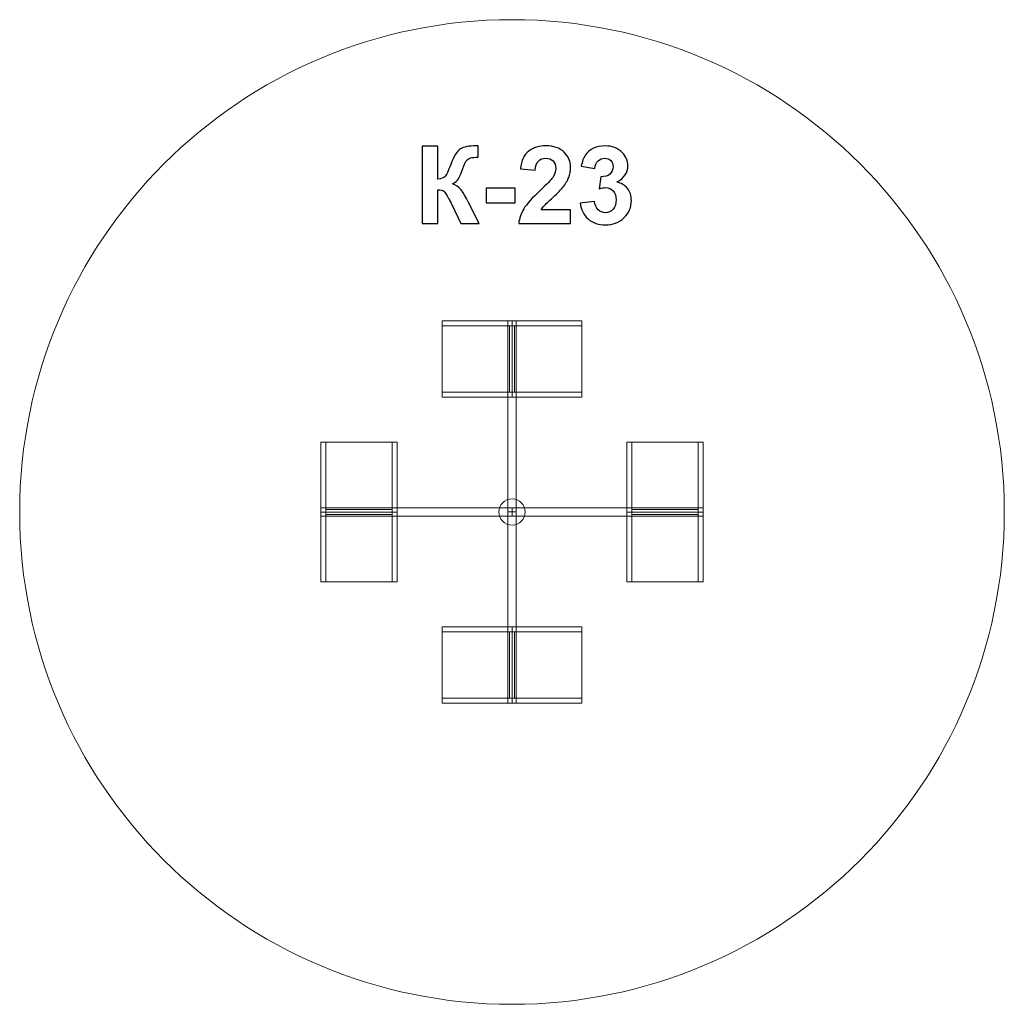
# Model space of a CAD drawing. Units: centimetres. Extents: x -13.04 to -7.89, y 3.42 to 8.57.
import ezdxf

# ---------------------------------------------------------------- set-up
doc = ezdxf.new("R2010")
doc.units = ezdxf.units.CM
doc.header["$MEASUREMENT"] = 0
doc.layers.add('layer 1', color=7, linetype='Continuous')

msp = doc.modelspace()

# ---------------------------------------------------------------- linework, layer by layer
at = {"layer": 'layer 1', "color": 242, "lineweight": 9}
msp.add_ellipse((-10.46129, 5.99878), major_axis=(0, 2.575), ratio=1, dxfattribs=at)
at = {"layer": 'layer 1', "color": 250}
for points, knots in [([(-10.93043, 7.91143), (-10.93043, 7.91143), (-10.84858, 7.91143), (-10.84858, 7.91143), (-10.84858, 7.91143), (-10.84858, 7.91143), (-10.84858, 7.73927), (-10.84858, 7.73927), (-10.84858, 7.73927), (-10.83043, 7.74116), (-10.8181, 7.74577), (-10.81171, 7.75339), (-10.81171, 7.75339), (-10.80531, 7.76091), (-10.79534, 7.78189), (-10.78198, 7.81632), (-10.78198, 7.81632), (-10.76514, 7.86007), (-10.74811, 7.88735), (-10.73109, 7.89798), (-10.73109, 7.89798), (-10.71415, 7.90861), (-10.68697, 7.91397), (-10.64934, 7.91397), (-10.64934, 7.91397), (-10.64745, 7.91397), (-10.6435, 7.91406), (-10.63748, 7.91425), (-10.63748, 7.91425), (-10.63748, 7.91425), (-10.63748, 7.85386), (-10.63748, 7.85386), (-10.63748, 7.85386), (-10.63748, 7.85386), (-10.64905, 7.85414), (-10.64905, 7.85414), (-10.64905, 7.85414), (-10.6658, 7.85414), (-10.67803, 7.85207), (-10.68574, 7.84793), (-10.68574, 7.84793), (-10.69346, 7.84379), (-10.69967, 7.83749), (-10.70446, 7.82902), (-10.70446, 7.82902), (-10.70926, 7.82055), (-10.71632, 7.80315), (-10.72563, 7.77681), (-10.72563, 7.77681), (-10.73062, 7.76279), (-10.73598, 7.75113), (-10.74181, 7.74172), (-10.74181, 7.74172), (-10.74755, 7.73231), (-10.7578, 7.72347), (-10.77248, 7.71519), (-10.77248, 7.71519), (-10.75432, 7.71011), (-10.73936, 7.69967), (-10.72751, 7.68405), (-10.72751, 7.68405), (-10.71566, 7.66844), (-10.70268, 7.64642), (-10.68856, 7.61792), (-10.68856, 7.61792), (-10.68856, 7.61792), (-10.63353, 7.50729), (-10.63353, 7.50729), (-10.63353, 7.50729), (-10.63353, 7.50729), (-10.72949, 7.50729), (-10.72949, 7.50729), (-10.72949, 7.50729), (-10.72949, 7.50729), (-10.77793, 7.61134), (-10.77793, 7.61134), (-10.77793, 7.61134), (-10.77869, 7.61284), (-10.78029, 7.61566), (-10.78264, 7.6199), (-10.78264, 7.6199), (-10.78358, 7.62131), (-10.78697, 7.6277), (-10.7928, 7.6389), (-10.7928, 7.6389), (-10.80315, 7.65884), (-10.81161, 7.67126), (-10.8182, 7.67625), (-10.8182, 7.67625), (-10.82488, 7.68123), (-10.83494, 7.68377), (-10.84858, 7.68396), (-10.84858, 7.68396), (-10.84858, 7.68396), (-10.84858, 7.50729), (-10.84858, 7.50729), (-10.84858, 7.50729), (-10.84858, 7.50729), (-10.93043, 7.50729), (-10.93043, 7.50729), (-10.93043, 7.50729), (-10.93043, 7.50729), (-10.93043, 7.91143), (-10.93043, 7.91143)], [0, 0, 0, 0, 0.037037, 0.037037, 0.037037, 0.037037, 0.0740741, 0.0740741, 0.0740741, 0.0740741, 0.1111111, 0.1111111, 0.1111111, 0.1111111, 0.1481481, 0.1481481, 0.1481481, 0.1481481, 0.1851852, 0.1851852, 0.1851852, 0.1851852, 0.2222222, 0.2222222, 0.2222222, 0.2222222, 0.2592593, 0.2592593, 0.2592593, 0.2592593, 0.2962963, 0.2962963, 0.2962963, 0.2962963, 0.3333333, 0.3333333, 0.3333333, 0.3333333, 0.3703704, 0.3703704, 0.3703704, 0.3703704, 0.4074074, 0.4074074, 0.4074074, 0.4074074, 0.4444444, 0.4444444, 0.4444444, 0.4444444, 0.4814815, 0.4814815, 0.4814815, 0.4814815, 0.5185185, 0.5185185, 0.5185185, 0.5185185, 0.5555556, 0.5555556, 0.5555556, 0.5555556, 0.5925926, 0.5925926, 0.5925926, 0.5925926, 0.6296296, 0.6296296, 0.6296296, 0.6296296, 0.6666667, 0.6666667, 0.6666667, 0.6666667, 0.7037037, 0.7037037, 0.7037037, 0.7037037, 0.7407407, 0.7407407, 0.7407407, 0.7407407, 0.7777778, 0.7777778, 0.7777778, 0.7777778, 0.8148148, 0.8148148, 0.8148148, 0.8148148, 0.8518519, 0.8518519, 0.8518519, 0.8518519, 0.8888889, 0.8888889, 0.8888889, 0.8888889, 0.9259259, 0.9259259, 0.9259259, 0.9259259, 1, 1, 1, 1]), ([(-10.15469, 7.57897), (-10.15469, 7.57897), (-10.15469, 7.50729), (-10.15469, 7.50729), (-10.15469, 7.50729), (-10.15469, 7.50729), (-10.42619, 7.50729), (-10.42619, 7.50729), (-10.42619, 7.50729), (-10.42327, 7.53457), (-10.41443, 7.56035), (-10.39975, 7.58471), (-10.39975, 7.58471), (-10.38508, 7.60908), (-10.35601, 7.64144), (-10.31274, 7.6818), (-10.31274, 7.6818), (-10.27784, 7.71435), (-10.25648, 7.73645), (-10.24858, 7.74802), (-10.24858, 7.74802), (-10.23795, 7.76402), (-10.23259, 7.77982), (-10.23259, 7.79553), (-10.23259, 7.79553), (-10.23259, 7.81284), (-10.2372, 7.8261), (-10.24651, 7.83542), (-10.24651, 7.83542), (-10.25573, 7.84473), (-10.26852, 7.84934), (-10.2848, 7.84934), (-10.2848, 7.84934), (-10.30098, 7.84934), (-10.31377, 7.84445), (-10.32337, 7.83467), (-10.32337, 7.83467), (-10.33287, 7.82498), (-10.33832, 7.8088), (-10.33983, 7.78612), (-10.33983, 7.78612), (-10.33983, 7.78612), (-10.41716, 7.79384), (-10.41716, 7.79384), (-10.41716, 7.79384), (-10.41255, 7.83655), (-10.39816, 7.86721), (-10.37388, 7.88584), (-10.37388, 7.88584), (-10.34961, 7.90437), (-10.31932, 7.91369), (-10.28292, 7.91369), (-10.28292, 7.91369), (-10.24303, 7.91369), (-10.2117, 7.90287), (-10.18884, 7.88133), (-10.18884, 7.88133), (-10.16608, 7.85978), (-10.15469, 7.83297), (-10.15469, 7.80089), (-10.15469, 7.80089), (-10.15469, 7.78264), (-10.15799, 7.76533), (-10.16448, 7.74878), (-10.16448, 7.74878), (-10.17097, 7.73231), (-10.18132, 7.7151), (-10.19552, 7.69704), (-10.19552, 7.69704), (-10.20483, 7.68499), (-10.22186, 7.66778), (-10.24632, 7.6453), (-10.24632, 7.6453), (-10.27087, 7.62281), (-10.2864, 7.60795), (-10.29289, 7.60052), (-10.29289, 7.60052), (-10.29947, 7.59318), (-10.30474, 7.58594), (-10.30879, 7.57897), (-10.30879, 7.57897), (-10.30879, 7.57897), (-10.15469, 7.57897), (-10.15469, 7.57897)], [0, 0, 0, 0, 0.0454545, 0.0454545, 0.0454545, 0.0454545, 0.0909091, 0.0909091, 0.0909091, 0.0909091, 0.1363636, 0.1363636, 0.1363636, 0.1363636, 0.1818182, 0.1818182, 0.1818182, 0.1818182, 0.2272727, 0.2272727, 0.2272727, 0.2272727, 0.2727273, 0.2727273, 0.2727273, 0.2727273, 0.3181818, 0.3181818, 0.3181818, 0.3181818, 0.3636364, 0.3636364, 0.3636364, 0.3636364, 0.4090909, 0.4090909, 0.4090909, 0.4090909, 0.4545455, 0.4545455, 0.4545455, 0.4545455, 0.5, 0.5, 0.5, 0.5, 0.5454545, 0.5454545, 0.5454545, 0.5454545, 0.5909091, 0.5909091, 0.5909091, 0.5909091, 0.6363636, 0.6363636, 0.6363636, 0.6363636, 0.6818182, 0.6818182, 0.6818182, 0.6818182, 0.7272727, 0.7272727, 0.7272727, 0.7272727, 0.7727273, 0.7727273, 0.7727273, 0.7727273, 0.8181818, 0.8181818, 0.8181818, 0.8181818, 0.8636364, 0.8636364, 0.8636364, 0.8636364, 0.9090909, 0.9090909, 0.9090909, 0.9090909, 1, 1, 1, 1]), ([(-10.10493, 7.61444), (-10.10493, 7.61444), (-10.02986, 7.62356), (-10.02986, 7.62356), (-10.02986, 7.62356), (-10.02751, 7.60437), (-10.02111, 7.5897), (-10.01067, 7.57954), (-10.01067, 7.57954), (-10.00023, 7.56938), (-9.98762, 7.5643), (-9.97285, 7.5643), (-9.97285, 7.5643), (-9.95695, 7.5643), (-9.9436, 7.57041), (-9.93268, 7.58255), (-9.93268, 7.58255), (-9.92186, 7.59468), (-9.91641, 7.61105), (-9.91641, 7.63175), (-9.91641, 7.63175), (-9.91641, 7.65122), (-9.92158, 7.66674), (-9.93202, 7.67813), (-9.93202, 7.67813), (-9.94247, 7.68951), (-9.95517, 7.69525), (-9.97022, 7.69525), (-9.97022, 7.69525), (-9.9801, 7.69525), (-9.99186, 7.69327), (-10.00559, 7.68942), (-10.00559, 7.68942), (-10.00559, 7.68942), (-9.99703, 7.75226), (-9.99703, 7.75226), (-9.99703, 7.75226), (-9.97614, 7.75169), (-9.96025, 7.7563), (-9.94924, 7.76599), (-9.94924, 7.76599), (-9.93823, 7.77559), (-9.93278, 7.78848), (-9.93278, 7.80456), (-9.93278, 7.80456), (-9.93278, 7.8182), (-9.93682, 7.82902), (-9.94491, 7.83721), (-9.94491, 7.83721), (-9.953, 7.8453), (-9.96373, 7.84934), (-9.97718, 7.84934), (-9.97718, 7.84934), (-9.99044, 7.84934), (-10.00173, 7.84473), (-10.01105, 7.83551), (-10.01105, 7.83551), (-10.02045, 7.82629), (-10.0261, 7.81284), (-10.02817, 7.79515), (-10.02817, 7.79515), (-10.02817, 7.79515), (-10.09929, 7.80729), (-10.09929, 7.80729), (-10.09929, 7.80729), (-10.0943, 7.83194), (-10.08687, 7.8516), (-10.0768, 7.86637), (-10.0768, 7.86637), (-10.06683, 7.88104), (-10.05281, 7.89261), (-10.03494, 7.90108), (-10.03494, 7.90108), (-10.01707, 7.90945), (-9.99694, 7.91369), (-9.97473, 7.91369), (-9.97473, 7.91369), (-9.93673, 7.91369), (-9.90625, 7.90155), (-9.88329, 7.87719), (-9.88329, 7.87719), (-9.86439, 7.85724), (-9.85488, 7.83467), (-9.85488, 7.80955), (-9.85488, 7.80955), (-9.85488, 7.77399), (-9.87426, 7.74548), (-9.91312, 7.72432), (-9.91312, 7.72432), (-9.88997, 7.71933), (-9.87154, 7.70823), (-9.85761, 7.69092), (-9.85761, 7.69092), (-9.84378, 7.67361), (-9.83682, 7.65273), (-9.83682, 7.62827), (-9.83682, 7.62827), (-9.83682, 7.5928), (-9.8498, 7.56251), (-9.87567, 7.53749), (-9.87567, 7.53749), (-9.90154, 7.51246), (-9.93372, 7.49995), (-9.97229, 7.49995), (-9.97229, 7.49995), (-10.00879, 7.49995), (-10.03908, 7.51049), (-10.06307, 7.53165), (-10.06307, 7.53165), (-10.08715, 7.55273), (-10.10107, 7.58029), (-10.10493, 7.61444)], [0, 0, 0, 0, 0.0344828, 0.0344828, 0.0344828, 0.0344828, 0.0689655, 0.0689655, 0.0689655, 0.0689655, 0.1034483, 0.1034483, 0.1034483, 0.1034483, 0.137931, 0.137931, 0.137931, 0.137931, 0.1724138, 0.1724138, 0.1724138, 0.1724138, 0.2068966, 0.2068966, 0.2068966, 0.2068966, 0.2413793, 0.2413793, 0.2413793, 0.2413793, 0.2758621, 0.2758621, 0.2758621, 0.2758621, 0.3103448, 0.3103448, 0.3103448, 0.3103448, 0.3448276, 0.3448276, 0.3448276, 0.3448276, 0.3793103, 0.3793103, 0.3793103, 0.3793103, 0.4137931, 0.4137931, 0.4137931, 0.4137931, 0.4482759, 0.4482759, 0.4482759, 0.4482759, 0.4827586, 0.4827586, 0.4827586, 0.4827586, 0.5172414, 0.5172414, 0.5172414, 0.5172414, 0.5517241, 0.5517241, 0.5517241, 0.5517241, 0.5862069, 0.5862069, 0.5862069, 0.5862069, 0.6206897, 0.6206897, 0.6206897, 0.6206897, 0.6551724, 0.6551724, 0.6551724, 0.6551724, 0.6896552, 0.6896552, 0.6896552, 0.6896552, 0.7241379, 0.7241379, 0.7241379, 0.7241379, 0.7586207, 0.7586207, 0.7586207, 0.7586207, 0.7931034, 0.7931034, 0.7931034, 0.7931034, 0.8275862, 0.8275862, 0.8275862, 0.8275862, 0.862069, 0.862069, 0.862069, 0.862069, 0.8965517, 0.8965517, 0.8965517, 0.8965517, 0.9310345, 0.9310345, 0.9310345, 0.9310345, 1, 1, 1, 1]), ([(-10.59665, 7.6151), (-10.59665, 7.6151), (-10.59665, 7.69243), (-10.59665, 7.69243), (-10.59665, 7.69243), (-10.59665, 7.69243), (-10.44425, 7.69243), (-10.44425, 7.69243), (-10.44425, 7.69243), (-10.44425, 7.69243), (-10.44425, 7.6151), (-10.44425, 7.6151), (-10.44425, 7.6151), (-10.44425, 7.6151), (-10.59665, 7.6151), (-10.59665, 7.6151)], [0, 0, 0, 0, 0.2, 0.2, 0.2, 0.2, 0.4, 0.4, 0.4, 0.4, 0.6, 0.6, 0.6, 0.6, 1, 1, 1, 1])]:
    msp.add_open_spline(points, degree=3, knots=knots, dxfattribs=at)
at = {"layer": 'layer 1', "color": 7, "lineweight": 9}
for points in [[(-10.46129, 6.99875), (-10.46129, 6.99875), (-10.46128, 6.59875), (-10.46128, 6.59875), (-10.46128, 6.59875), (-10.46128, 6.59875), (-10.8263, 6.59876), (-10.8263, 6.59876), (-10.8263, 6.59876), (-10.8263, 6.59876), (-10.8263, 6.99876), (-10.8263, 6.99876), (-10.8263, 6.99876), (-10.8263, 6.99876), (-10.46129, 6.99875), (-10.46129, 6.99875)], [(-10.8263, 6.99876), (-10.8263, 6.99876), (-10.09624, 6.99876), (-10.09624, 6.99876), (-10.09624, 6.99876), (-10.09624, 6.99876), (-10.09624, 6.97176), (-10.09624, 6.97176), (-10.09624, 6.97176), (-10.09624, 6.97176), (-10.8263, 6.97176), (-10.8263, 6.97176), (-10.8263, 6.97176), (-10.8263, 6.97176), (-10.8263, 6.99876), (-10.8263, 6.99876)], [(-10.44008, 6.99881), (-10.44008, 6.99881), (-10.44008, 5.99881), (-10.44008, 5.99881), (-10.44008, 5.99881), (-10.44008, 5.99881), (-10.48238, 5.99881), (-10.48238, 5.99881), (-10.48238, 5.99881), (-10.48238, 5.99881), (-10.48238, 6.99881), (-10.48238, 6.99881), (-10.48238, 6.99881), (-10.48238, 6.99881), (-10.44008, 6.99881), (-10.44008, 6.99881)], [(-10.47478, 6.62576), (-10.47478, 6.62576), (-10.47478, 6.97177), (-10.47478, 6.97177), (-10.47478, 6.97177), (-10.47478, 6.97177), (-10.44778, 6.97177), (-10.44778, 6.97177), (-10.44778, 6.97177), (-10.44778, 6.97177), (-10.44778, 6.62576), (-10.44778, 6.62576), (-10.44778, 6.62576), (-10.44778, 6.62576), (-10.47478, 6.62576), (-10.47478, 6.62576)], [(-10.09627, 6.99875), (-10.09627, 6.99875), (-10.09626, 6.59875), (-10.09626, 6.59875), (-10.09626, 6.59875), (-10.09626, 6.59875), (-10.46128, 6.59876), (-10.46128, 6.59876), (-10.46128, 6.59876), (-10.46128, 6.59876), (-10.46128, 6.99876), (-10.46128, 6.99876), (-10.46128, 6.99876), (-10.46128, 6.99876), (-10.09627, 6.99875), (-10.09627, 6.99875)], [(-10.8263, 6.62576), (-10.8263, 6.62576), (-10.09624, 6.62576), (-10.09624, 6.62576), (-10.09624, 6.62576), (-10.09624, 6.62576), (-10.09624, 6.59876), (-10.09624, 6.59876), (-10.09624, 6.59876), (-10.09624, 6.59876), (-10.8263, 6.59876), (-10.8263, 6.59876), (-10.8263, 6.59876), (-10.8263, 6.59876), (-10.8263, 6.62576), (-10.8263, 6.62576)], [(-11.06129, 5.99877), (-11.06129, 5.99877), (-11.46129, 5.99876), (-11.46129, 5.99876), (-11.46129, 5.99876), (-11.46129, 5.99876), (-11.46128, 6.36378), (-11.46128, 6.36378), (-11.46128, 6.36378), (-11.46128, 6.36378), (-11.06128, 6.36378), (-11.06128, 6.36378), (-11.06128, 6.36378), (-11.06128, 6.36378), (-11.06129, 5.99877), (-11.06129, 5.99877)], [(-11.43428, 6.36378), (-11.43428, 6.36378), (-11.43428, 5.63372), (-11.43428, 5.63372), (-11.43428, 5.63372), (-11.43428, 5.63372), (-11.46128, 5.63372), (-11.46128, 5.63372), (-11.46128, 5.63372), (-11.46128, 5.63372), (-11.46128, 6.36378), (-11.46128, 6.36378), (-11.46128, 6.36378), (-11.46128, 6.36378), (-11.43428, 6.36378), (-11.43428, 6.36378)], [(-11.06128, 6.36378), (-11.06128, 6.36378), (-11.06128, 5.63372), (-11.06128, 5.63372), (-11.06128, 5.63372), (-11.06128, 5.63372), (-11.08828, 5.63372), (-11.08828, 5.63372), (-11.08828, 5.63372), (-11.08828, 5.63372), (-11.08828, 6.36378), (-11.08828, 6.36378), (-11.08828, 6.36378), (-11.08828, 6.36378), (-11.06128, 6.36378), (-11.06128, 6.36378)], [(-9.46129, 5.99877), (-9.46129, 5.99877), (-9.86129, 5.99876), (-9.86129, 5.99876), (-9.86129, 5.99876), (-9.86129, 5.99876), (-9.86128, 6.36378), (-9.86128, 6.36378), (-9.86128, 6.36378), (-9.86128, 6.36378), (-9.46128, 6.36378), (-9.46128, 6.36378), (-9.46128, 6.36378), (-9.46128, 6.36378), (-9.46129, 5.99877), (-9.46129, 5.99877)], [(-9.83428, 6.36378), (-9.83428, 6.36378), (-9.83428, 5.63372), (-9.83428, 5.63372), (-9.83428, 5.63372), (-9.83428, 5.63372), (-9.86128, 5.63372), (-9.86128, 5.63372), (-9.86128, 5.63372), (-9.86128, 5.63372), (-9.86128, 6.36378), (-9.86128, 6.36378), (-9.86128, 6.36378), (-9.86128, 6.36378), (-9.83428, 6.36378), (-9.83428, 6.36378)], [(-9.46128, 6.36378), (-9.46128, 6.36378), (-9.46128, 5.63372), (-9.46128, 5.63372), (-9.46128, 5.63372), (-9.46128, 5.63372), (-9.48828, 5.63372), (-9.48828, 5.63372), (-9.48828, 5.63372), (-9.48828, 5.63372), (-9.48828, 6.36378), (-9.48828, 6.36378), (-9.48828, 6.36378), (-9.48828, 6.36378), (-9.46128, 6.36378), (-9.46128, 6.36378)], [(-10.3923, 5.99881), (-10.3923, 5.96075), (-10.42317, 5.92988), (-10.46123, 5.92988), (-10.46123, 5.92988), (-10.49929, 5.92988), (-10.53016, 5.96075), (-10.53016, 5.99881), (-10.53016, 5.99881), (-10.53016, 6.03687), (-10.49929, 6.06774), (-10.46123, 6.06774), (-10.46123, 6.06774), (-10.42317, 6.06774), (-10.3923, 6.03687), (-10.3923, 5.99881)], [(-11.06129, 5.63374), (-11.06129, 5.63374), (-11.46129, 5.63374), (-11.46129, 5.63374), (-11.46129, 5.63374), (-11.46129, 5.63374), (-11.46128, 5.99876), (-11.46128, 5.99876), (-11.46128, 5.99876), (-11.46128, 5.99876), (-11.06128, 5.99876), (-11.06128, 5.99876), (-11.06128, 5.99876), (-11.06128, 5.99876), (-11.06129, 5.63374), (-11.06129, 5.63374)], [(-11.46128, 6.02001), (-11.46128, 6.02001), (-10.46128, 6.02001), (-10.46128, 6.02001), (-10.46128, 6.02001), (-10.46128, 6.02001), (-10.46128, 5.97771), (-10.46128, 5.97771), (-10.46128, 5.97771), (-10.46128, 5.97771), (-11.46128, 5.97771), (-11.46128, 5.97771), (-11.46128, 5.97771), (-11.46128, 5.97771), (-11.46128, 6.02001), (-11.46128, 6.02001)], [(-11.43428, 6.01226), (-11.43428, 6.01226), (-11.08827, 6.01226), (-11.08827, 6.01226), (-11.08827, 6.01226), (-11.08827, 6.01226), (-11.08827, 5.98526), (-11.08827, 5.98526), (-11.08827, 5.98526), (-11.08827, 5.98526), (-11.43428, 5.98526), (-11.43428, 5.98526), (-11.43428, 5.98526), (-11.43428, 5.98526), (-11.43428, 6.01226), (-11.43428, 6.01226)], [(-10.48248, 4.99881), (-10.48248, 4.99881), (-10.48248, 5.99881), (-10.48248, 5.99881), (-10.48248, 5.99881), (-10.48248, 5.99881), (-10.44018, 5.99881), (-10.44018, 5.99881), (-10.44018, 5.99881), (-10.44018, 5.99881), (-10.44018, 4.99881), (-10.44018, 4.99881), (-10.44018, 4.99881), (-10.44018, 4.99881), (-10.48248, 4.99881), (-10.48248, 4.99881)], [(-9.46128, 5.97761), (-9.46128, 5.97761), (-10.46128, 5.97761), (-10.46128, 5.97761), (-10.46128, 5.97761), (-10.46128, 5.97761), (-10.46128, 6.01991), (-10.46128, 6.01991), (-10.46128, 6.01991), (-10.46128, 6.01991), (-9.46128, 6.01991), (-9.46128, 6.01991), (-9.46128, 6.01991), (-9.46128, 6.01991), (-9.46128, 5.97761), (-9.46128, 5.97761)], [(-9.46129, 5.63374), (-9.46129, 5.63374), (-9.86129, 5.63374), (-9.86129, 5.63374), (-9.86129, 5.63374), (-9.86129, 5.63374), (-9.86128, 5.99876), (-9.86128, 5.99876), (-9.86128, 5.99876), (-9.86128, 5.99876), (-9.46128, 5.99876), (-9.46128, 5.99876), (-9.46128, 5.99876), (-9.46128, 5.99876), (-9.46129, 5.63374), (-9.46129, 5.63374)], [(-9.83428, 6.01226), (-9.83428, 6.01226), (-9.48827, 6.01226), (-9.48827, 6.01226), (-9.48827, 6.01226), (-9.48827, 6.01226), (-9.48827, 5.98526), (-9.48827, 5.98526), (-9.48827, 5.98526), (-9.48827, 5.98526), (-9.83428, 5.98526), (-9.83428, 5.98526), (-9.83428, 5.98526), (-9.83428, 5.98526), (-9.83428, 6.01226), (-9.83428, 6.01226)], [(-10.46129, 5.39875), (-10.46129, 5.39875), (-10.46128, 4.99875), (-10.46128, 4.99875), (-10.46128, 4.99875), (-10.46128, 4.99875), (-10.8263, 4.99876), (-10.8263, 4.99876), (-10.8263, 4.99876), (-10.8263, 4.99876), (-10.8263, 5.39876), (-10.8263, 5.39876), (-10.8263, 5.39876), (-10.8263, 5.39876), (-10.46129, 5.39875), (-10.46129, 5.39875)], [(-10.8263, 5.39876), (-10.8263, 5.39876), (-10.09624, 5.39876), (-10.09624, 5.39876), (-10.09624, 5.39876), (-10.09624, 5.39876), (-10.09624, 5.37176), (-10.09624, 5.37176), (-10.09624, 5.37176), (-10.09624, 5.37176), (-10.8263, 5.37176), (-10.8263, 5.37176), (-10.8263, 5.37176), (-10.8263, 5.37176), (-10.8263, 5.39876), (-10.8263, 5.39876)], [(-10.47478, 5.02576), (-10.47478, 5.02576), (-10.47478, 5.37177), (-10.47478, 5.37177), (-10.47478, 5.37177), (-10.47478, 5.37177), (-10.44778, 5.37177), (-10.44778, 5.37177), (-10.44778, 5.37177), (-10.44778, 5.37177), (-10.44778, 5.02576), (-10.44778, 5.02576), (-10.44778, 5.02576), (-10.44778, 5.02576), (-10.47478, 5.02576), (-10.47478, 5.02576)], [(-10.09627, 5.39875), (-10.09627, 5.39875), (-10.09626, 4.99875), (-10.09626, 4.99875), (-10.09626, 4.99875), (-10.09626, 4.99875), (-10.46128, 4.99876), (-10.46128, 4.99876), (-10.46128, 4.99876), (-10.46128, 4.99876), (-10.46128, 5.39876), (-10.46128, 5.39876), (-10.46128, 5.39876), (-10.46128, 5.39876), (-10.09627, 5.39875), (-10.09627, 5.39875)], [(-10.8263, 5.02576), (-10.8263, 5.02576), (-10.09624, 5.02576), (-10.09624, 5.02576), (-10.09624, 5.02576), (-10.09624, 5.02576), (-10.09624, 4.99876), (-10.09624, 4.99876), (-10.09624, 4.99876), (-10.09624, 4.99876), (-10.8263, 4.99876), (-10.8263, 4.99876), (-10.8263, 4.99876), (-10.8263, 4.99876), (-10.8263, 5.02576), (-10.8263, 5.02576)]]:
    msp.add_open_spline(points, degree=3, knots=[0, 0, 0, 0, 0.2, 0.2, 0.2, 0.2, 0.4, 0.4, 0.4, 0.4, 0.6, 0.6, 0.6, 0.6, 1, 1, 1, 1], dxfattribs=at)

doc.saveas('drawing.dxf')
